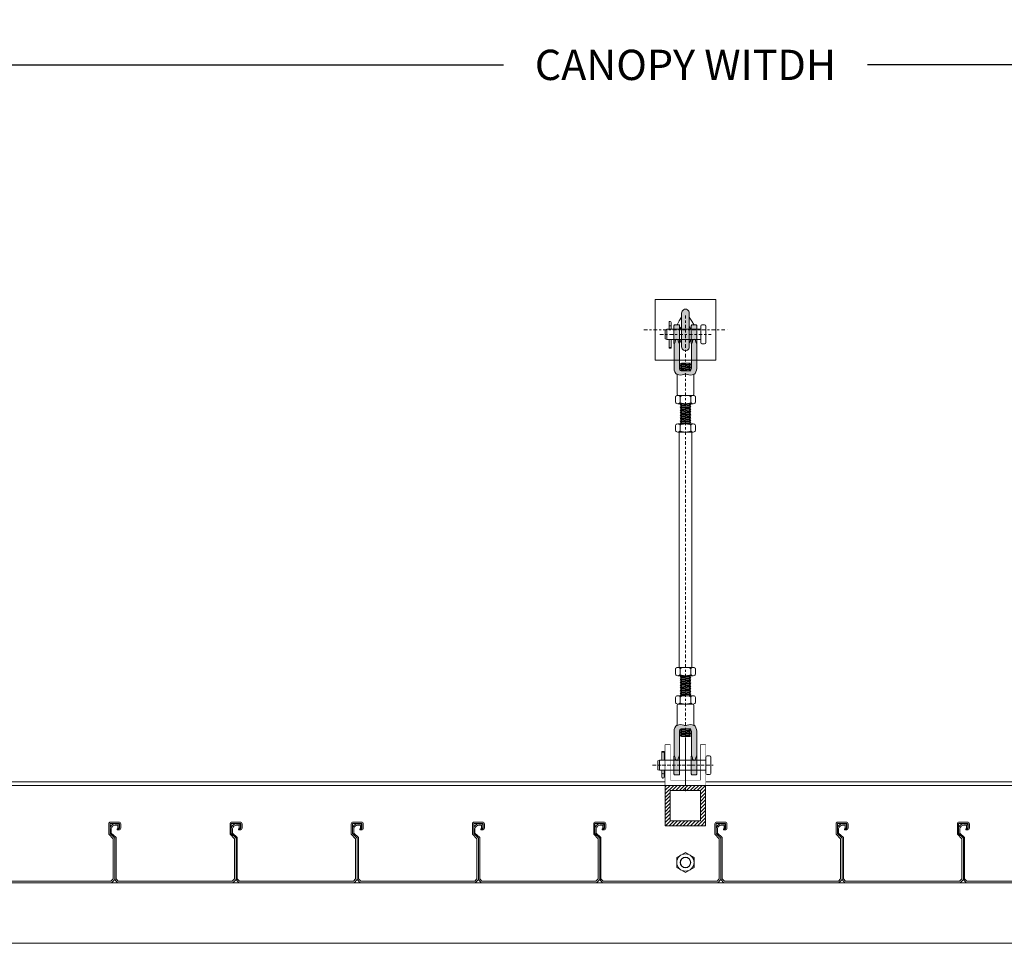
# Model space of a CAD drawing. Units: inches. Extents: x 7 to 1622, y 35 to 2177.
# Drawn here: x 1443 to 1492, y 1989 to 2034 of the extents above; entities that cross this region are included whole.
import ezdxf

# ---------------------------------------------------------------- set-up
doc = ezdxf.new("R2010")
doc.units = ezdxf.units.IN
doc.header["$LTSCALE"] = 0.015
doc.header["$MEASUREMENT"] = 0
doc.set_wipeout_variables(frame=1)
doc.header["$PDMODE"] = 34
doc.header["$PDSIZE"] = 0.5
doc.linetypes.add('ACAD_ISO10W100', pattern=[18, 12, -3, 0, -3])
for name, color, linetype, lineweight in [('ALUMINUM_&_STEEL_PLATES', 30, 'Continuous', 5), ('AXIS_LINES', 20, 'ACAD_ISO10W100', 5), ('CLEVIS_&_COTTER_PIN', 63, 'Continuous', 5), ('DIM_GENERAL', 82, 'Continuous', 5), ('EYE_NUT', 34, 'Continuous', 5), ('FASCIA', 92, 'Continuous', 5), ('HANGING_ROD_BRACKET', 190, 'Continuous', 5), ('HR_SLEEVE', 90, 'Continuous', 5), ('MATING PANS', 40, 'Continuous', 5), ('NUTS', 210, 'Continuous', 5), ('SQUARE_TUBE_2X2', 60, 'Continuous', 5), ('THREADED_ROD', 231, 'Continuous', 5), ('YOLK END', 242, 'Continuous', 5)]:
    doc.layers.add(name, color=color, linetype=linetype, lineweight=lineweight)
doc.layers.add('HATCH', color=7, linetype='Continuous', lineweight=5, transparency=0.6)
doc.styles.get("Standard").update_dxf_attribs({"font": 'arial.ttf'})
doc.dimstyles.new('Architectural 3 inch (General)', dxfattribs={"dimtxt": 3, "dimasz": 1, "dimexe": 0.18, "dimexo": 0.0625, "dimgap": 1, "dimtad": 0, "dimtih": 1, "dimtoh": 1, "dimdec": 3, "dimzin": 0, "dimdsep": 46, "dimlunit": 4, "dimtxsty": 'Standard', "dimblk": 'ARCHTICK', "dimcen": 0.09, "dimadec": 0, "dimazin": 0, "dimtfac": 1, "dimtdec": 3, "dimtofl": 0, "dimtmove": 0, "dimatfit": 3, "dimfxl": 1, "dimfxlon": 1, "dimtolj": 1, "dimtzin": 0, "dimarcsym": 0})

# ---------------------------------------------------------------- blocks, each defined once
blk = doc.blocks.new('*U162')
at = {"layer": 'FASCIA'}
for points in [[(-2, 8), (114, 8), (114, 7.8165973483774), (-2, 7.8165973483774)], [(0, 3), (112, 3), (112, 0), (0, 0)]]:
    blk.add_lwpolyline(points, close=True, dxfattribs=at)
blk = doc.blocks.new('HR_BRACKET_FRONT_ELEVATION')
at = {"layer": 'HANGING_ROD_BRACKET'}
blk.add_lwpolyline([(0.2502472799208419, 2.000000000000014), (0.2502472799208419, 0.2492581602373889), (1.749752720079101, 0.2492581602373889), (1.749752720079101, 2.000000000000014), (1.999999999999943, 2.000000000000014), (1.999999999999943, 0), (0, 0), (0, 2.000000000000014)], close=True, dxfattribs=at)
blk.add_wipeout([(0.25024727992084017, 2.000000000000014), (0.25024727992084017, 0.24925816023737646), (1.7497527200790994, 0.24925816023737646), (1.7497527200790994, 2.000000000000014), (1.9999999999999432, 2.000000000000014), (1.9999999999999432, 0), (0, 0), (0, 2.000000000000014)]).dxf.layer = 'HANGING_ROD_BRACKET'
at = {"layer": 'AXIS_LINES'}
for points in [[(0.9999999999999716, 2.278186633685365), (0.9999999999999716, -0.2781866336853653)], [(-0.3765881297589146, 1), (2.376588129758858, 1)]]:
    blk.add_lwpolyline(points, dxfattribs=at)
blk = doc.blocks.new('2X2_SQR_TUBE_SECTION')
at = {"layer": 'HATCH'}
h = blk.add_hatch(dxfattribs=at)
h.set_pattern_fill('ANSI31', color=256)
h.set_pattern_definition([(45, (-194.433880322594, -63.69728129423741), (-0.08838834764831845, 0.08838834764831845), [])])
h.paths.add_polyline_path([(1.749752720079101, 1.749752720079179), (0.2502472799208419, 1.749752720079179), (0.2502472799208419, 0.249258160237396), (1.749752720079101, 0.249258160237396)], flags=16)
h.paths.add_polyline_path([(0, 2.000000000000021), (1.999999999999943, 2.000000000000021), (1.999999999999943, 0), (0, 0)])
at = {"layer": 'SQUARE_TUBE_2X2'}
for points in [[(0, 2.000000000000021), (1.999999999999943, 2.000000000000021), (1.999999999999943, 0), (0, 0)], [(1.749752720079101, 1.749752720079179), (0.2502472799208419, 1.749752720079179), (0.2502472799208419, 0.249258160237396), (1.749752720079101, 0.249258160237396)]]:
    blk.add_lwpolyline(points, close=True, dxfattribs=at)
blk = doc.blocks.new('SQR_TUBE_&_HR_BRAKET_FRONTAL')
at = {"layer": 'HANGING_ROD_BRACKET'}
blk.add_blockref('HR_BRACKET_FRONT_ELEVATION', (0, 2.000000000000021), dxfattribs=at)
at = {"layer": 'SQUARE_TUBE_2X2'}
blk.add_blockref('2X2_SQR_TUBE_SECTION', (0, 0), dxfattribs=at)
blk = doc.blocks.new('SELF_MATING_PAN_INDIVIDUAL')
at = {"layer": 'MATING PANS'}
blk.add_lwpolyline([(5.937500000014552, 2.906249999941792), (5.937500000014552, 2.406249999978172), (6.15624999992724, 2.171874999941792), (6.15624999992724, 0.1874999999745341), (6.046875000087311, 0.07812499995634425), (0.4062499999417923, 0.07812499995634425), (0.2968750001018634, 0.1874999999745341), (0.2968750001018634, 2.234374999949068), (0.06250000001455192, 2.453124999985448), (0.06250000001455192, 2.68749999996362, -0.3620499302243921), (0.2529051451018809, 2.843749999989086), (0.3756250000000003, 2.843749999989086, -0.4142135623730978), (0.390625, 2.828749999989085), (0.390625, 2.718749999970896, 0.9999999999999999), (0.4531250000145519, 2.718749999970896), (0.4531250000145519, 2.841874999945432, 0.4142135623730953), (0.3731250000145518, 2.92187499994543), (0.2500000013194725, 2.92187499994543, 0.3843733527170454), (0, 2.68749999996362), (0, 2.43749999998181), (0.2343750000873115, 2.20312499994543), (0.2343750000873115, 0.1562499999672582), (0.374999999825377, 0), (6.078124999985448, 0), (6.234375000116415, 0.1562499999672582), (6.234375000116415, 2.20312499994543), (6.000000000029104, 2.43749999998181), (6.000000000029104, 2.92249999994543, -0.4142135623730913), (6.015000000029104, 2.93749999994543), (6.438749999985447, 2.93749999994543, -0.4142135623730956), (6.468749999985448, 2.907499999945429), (6.468749999985448, 2.703124999967258, -0.4142135634301101), (6.437499999869033, 2.67187499996362), (6.359375000145519, 2.67187499996362), (6.359375000145519, 2.609374999952706), (6.437499999869033, 2.609374999952706, 0.4142135627367993), (6.53125, 2.703124999967258), (6.53125, 2.906249999941792, 0.4142135620093906), (6.437499999869033, 2.999999999956344), (6.031249999912689, 2.999999999956344, 0.4142135627367989)], format="xyb", close=True, dxfattribs=at)
blk = doc.blocks.new('*U160')
at = {"layer": 'MATING PANS', "linetype": 'Continuous', "lineweight": 20}
for p in [(23.7656250000291, 2.775557561562891e-17), (29.7656250000582, 2.775557561562891e-17), (35.7656250000873, 2.775557561562891e-17), (41.76562500011641, 2.775557561562891e-17), (47.76562500014551, 2.775557561562891e-17), (53.76562500017462, 2.775557561562891e-17), (59.76562500020372, 2.775557561562891e-17), (65.76562500023282, 2.775557561562891e-17), (71.76562500026192, 2.775557561562891e-17)]:
    blk.add_blockref('SELF_MATING_PAN_INDIVIDUAL', p, dxfattribs=at)
blk = doc.blocks.new('*U156')
at = {"layer": 'THREADED_ROD'}
for points in [[(0.07757879626069553, -0.2591674394424217), (0.1152798112809705, 0.2591674394424217), (0.07154176231915699, 0.1911305887638264), (0.03770101502027501, 0.2591674394424217), (0, -0.2591674394424217), (0.04373804896181355, -0.1911305887638264)], [(0, 0.2005215146640751), (0, -0.2591674394424217), (0.03770101502027501, 0.2591674394424217)], [(0.1551575925213911, -0.2591674394424217), (0.1928586075416661, 0.2591674394424217), (0.1491205585798525, 0.1911305887638264), (0.1152798112809705, 0.2591674394424217), (0.07757879626069553, -0.2591674394424217), (0.1213168452225091, -0.1911305887638264)], [(0.2327363887820866, -0.2591674394424217), (0.2704374038023616, 0.2591674394424217), (0.226699354840548, 0.1911305887638264), (0.1928586075416661, 0.2591674394424217), (0.1551575925213911, -0.2591674394424217), (0.1988956414832046, -0.1911305887638264)], [(0.3103151850427821, -0.2591674394424217), (0.3480162000630571, 0.2591674394424217), (0.3042781511012436, 0.1911305887638264), (0.2704374038023616, 0.2591674394424217), (0.2327363887820866, -0.2591674394424217), (0.2764744377439001, -0.1911305887638264)], [(0.3793696299144357, -0.2420292238626587), (0.3793696299144357, 0.1961313425672699), (0.3480162000630571, 0.2591674394424217), (0.310315185042782, -0.2591674394424217), (0.3540532340045956, -0.1911305887638264)]]:
    blk.add_lwpolyline(points, close=True, dxfattribs=at)
for points in [[(0.04373804896181355, -0.1911305887638264), (0.07154176231915699, 0.1911305887638264)], [(0.1213168452225091, -0.1911305887638264), (0.1491205585798525, 0.1911305887638264)], [(0.1988956414832046, -0.1911305887638264), (0.226699354840548, 0.1911305887638264)], [(0.2764744377439001, -0.1911305887638264), (0.3042781511012436, 0.1911305887638264)], [(0.3540532340045956, -0.1911305887638264), (0.3793696299144357, 0.1569335416231183)]]:
    blk.add_lwpolyline(points, dxfattribs=at)
blk = doc.blocks.new('0.5_NUT')
at = {"layer": 'NUTS'}
for p, q in [((-0.129199727625064, 0.49432939243286), (0.1291997275311587, 0.49432939243286)), ((-0.2022256605528128, -0.3819818032593503), (-0.2022256605528128, 0.3819818032593503)), ((0.2022256604730046, 0.3819818032593503), (0.2022256604730046, -0.3819818032593503)), ((0.1291997275311587, -0.4943293924409318), (-0.129199727625064, -0.4943293924409318))]:
    blk.add_line(p, q, dxfattribs=at)
for points in [[(-0.129199727625064, 0.2696342140504271), (0.1291997275311587, 0.2696342140952765)], [(-0.129199727625064, -0.2696342140584989), (0.1291997275311587, -0.2696342141033483)]]:
    blk.add_lwpolyline(points, dxfattribs=at)
at = {"layer": 'NUTS', "extrusion": (0, 0, -1)}
for centre, major_axis, ratio, start_param in [((-0.1291997276248367, 0.3819818032593503), (-1.241810073833099e-11, 0.1123475891650401), 0.6499999998646809, 3.141592653759844), ((-0.129199727618925, -4.035882739117369e-12), (0, 0.2696342140983461), 0.2708333331742457, 3.141592653589793), ((0.1291997275311587, -0.381981803267422), (1.241810073833099e-11, -0.1123475891650401), 0.6499999998646809, 3.141592653759844)]:
    blk.add_ellipse(centre, major_axis=major_axis, ratio=ratio, start_param=start_param, end_param=6.283185307179586, dxfattribs=at)
at = {"layer": 'NUTS'}
for centre, major_axis, ratio, start_param in [((0.1291997275311587, 0.3819818032593503), (1.241810073833099e-11, 0.1123475891650401), 0.6499999998646809, 3.141592653759844), ((0.1291997275311587, -4.035882739117369e-12), (0, 0.2696342140983461), 0.2708333331742457, 3.141592653589793), ((-0.1291997276248367, -0.381981803267422), (-1.241810073833099e-11, -0.1123475891650401), 0.6499999998646809, 3.141592653759844)]:
    blk.add_ellipse(centre, major_axis=major_axis, ratio=ratio, start_param=start_param, end_param=6.283185307179586, dxfattribs=at)
blk = doc.blocks.new('THREADED_ROD_1_INCH')
at = {"layer": 'THREADED_ROD'}
for points in [[(0.07757879626069553, -0.2591674394424217), (0.1152798112809705, 0.2591674394424217), (0.07154176231915699, 0.1911305887638264), (0.03770101502027501, 0.2591674394424217), (0, -0.2591674394424217), (0.04373804896181355, -0.1911305887638264)], [(0, 0.2005215146640751), (0, -0.2591674394424217), (0.03770101502027501, 0.2591674394424217)], [(0.1551575925213911, -0.2591674394424217), (0.1928586075416661, 0.2591674394424217), (0.1491205585798525, 0.1911305887638264), (0.1152798112809705, 0.2591674394424217), (0.07757879626069553, -0.2591674394424217), (0.1213168452225091, -0.1911305887638264)], [(0.2327363887820866, -0.2591674394424217), (0.2704374038023616, 0.2591674394424217), (0.226699354840548, 0.1911305887638264), (0.1928586075416661, 0.2591674394424217), (0.1551575925213911, -0.2591674394424217), (0.1988956414832046, -0.1911305887638264)], [(0.3103151850427821, -0.2591674394424217), (0.3480162000630571, 0.2591674394424217), (0.3042781511012436, 0.1911305887638264), (0.2704374038023616, 0.2591674394424217), (0.2327363887820866, -0.2591674394424217), (0.2764744377439001, -0.1911305887638264)], [(0.3878939813034776, -0.2591674394424217), (0.4255949963237526, 0.2591674394424217), (0.3818569473619391, 0.1911305887638264), (0.3480162000630571, 0.2591674394424217), (0.3103151850427821, -0.2591674394424217), (0.3540532340045957, -0.1911305887638264)], [(0.4654727775641732, -0.2591674394424217), (0.5031737925844482, 0.2591674394424217), (0.4594357436226346, 0.1911305887638264), (0.4255949963237526, 0.2591674394424217), (0.3878939813034776, -0.2591674394424217), (0.4316320302652912, -0.1911305887638264)], [(0.5430515738248687, -0.2591674394424217), (0.5807525888451437, 0.2591674394424217), (0.5370145398833301, 0.1911305887638264), (0.5031737925844482, 0.2591674394424217), (0.4654727775641732, -0.2591674394424217), (0.5092108265259867, -0.1911305887638264)], [(0.6206303700855642, -0.2591674394424217), (0.6583313851058392, 0.2591674394424217), (0.6145933361440257, 0.1911305887638264), (0.5807525888451437, 0.2591674394424217), (0.5430515738248687, -0.2591674394424217), (0.5867896227866822, -0.1911305887638264)], [(0.6982091663462597, -0.2591674394424217), (0.7359101813665347, 0.2591674394424217), (0.6921721324047212, 0.1911305887638264), (0.6583313851058392, 0.2591674394424217), (0.6206303700855642, -0.2591674394424217), (0.6643684190473778, -0.1911305887638264)], [(0.7757879626069553, -0.2591674394424217), (0.8134889776272303, 0.2591674394424217), (0.7697509286654167, 0.1911305887638264), (0.7359101813665347, 0.2591674394424217), (0.6982091663462597, -0.2591674394424217), (0.7419472153080733, -0.1911305887638264)], [(0.8533667588676508, -0.2591674394424217), (0.8910677738879258, 0.2591674394424217), (0.8473297249261122, 0.1911305887638264), (0.8134889776272303, 0.2591674394424217), (0.7757879626069553, -0.2591674394424217), (0.8195260115687688, -0.1911305887638264)], [(0.9309455551283463, -0.2591674394424217), (0.9686465701486213, 0.2591674394424217), (0.9249085211868078, 0.1911305887638264), (0.8910677738879258, 0.2591674394424217), (0.8533667588676508, -0.2591674394424217), (0.8971048078294643, -0.1911305887638264)], [(1, -0.2420292238626587), (1, 0.1961313425672699), (0.9686465701486213, 0.2591674394424217), (0.9309455551283463, -0.2591674394424217), (0.9746836040901599, -0.1911305887638264)]]:
    blk.add_lwpolyline(points, close=True, dxfattribs=at)
for points in [[(0.04373804896181355, -0.1911305887638264), (0.07154176231915699, 0.1911305887638264)], [(0.1213168452225091, -0.1911305887638264), (0.1491205585798525, 0.1911305887638264)], [(0.1988956414832046, -0.1911305887638264), (0.226699354840548, 0.1911305887638264)], [(0.2764744377439001, -0.1911305887638264), (0.3042781511012436, 0.1911305887638264)], [(0.3540532340045957, -0.1911305887638264), (0.3818569473619391, 0.1911305887638264)], [(0.4316320302652912, -0.1911305887638264), (0.4594357436226346, 0.1911305887638264)], [(0.5092108265259867, -0.1911305887638264), (0.5370145398833301, 0.1911305887638264)], [(0.5867896227866822, -0.1911305887638264), (0.6145933361440257, 0.1911305887638264)], [(0.6643684190473778, -0.1911305887638264), (0.6921721324047212, 0.1911305887638264)], [(0.7419472153080733, -0.1911305887638264), (0.7697509286654167, 0.1911305887638264)], [(0.8195260115687688, -0.1911305887638264), (0.8473297249261122, 0.1911305887638264)], [(0.8971048078294643, -0.1911305887638264), (0.9249085211868078, 0.1911305887638264)], [(0.9746836040901599, -0.1911305887638264), (1, 0.1569335416231183)]]:
    blk.add_lwpolyline(points, dxfattribs=at)
blk = doc.blocks.new('CLEVIS & COTTER PIN FRONT VIEW')
at = {"layer": 'AXIS_LINES'}
blk.add_lwpolyline([(-2.274436122223506, -0.001261044419095469), (0.2567651327790372, -0.001261044419095469)], dxfattribs=at)
at = {"layer": 'CLEVIS_&_COTTER_PIN'}
blk.add_lwpolyline([(-1.709976163448573, 0.2509478292321603), (-1.709976163448573, 0.5813414537473705, 0.4142021502205274), (-1.76041793830268, 0.6343053172130908), (-1.770506293225935, 0.6343053172130908, 0.4143414274486459), (-1.820948067844711, 0.578819365016841), (-1.820948067844711, 0.2509478292321603)], format="xyb", dxfattribs=at)
for points in [[(-1.936964149585265, 0.2509478292321603), (-2.017670989444468, 0.220682764402369), (-2.017670989444468, -0.2232048532405599), (-1.936964149585265, -0.253469918071545)], [(-0.2522088735629495, 0.2509478292321603), (-1.936964149585265, 0.2509478292321603), (-1.936964149585265, -0.253469918071545), (-0.2522088735629495, -0.253469918071545)]]:
    blk.add_lwpolyline(points, close=True, dxfattribs=at)
blk.add_lwpolyline([(-0.1897088735629495, -0.4672952421706498), (-0.0625, -0.4672952421706498, 0.414213562373095), (0, -0.4047952421706498), (0, 0.4047952421706498, 0.414213562373095), (-0.0625, 0.4672952421706498), (-0.1897088735629495, 0.4672952421706498, 0.414213562373095), (-0.2522088735629495, 0.4047952421706498), (-0.2522088735629495, -0.4047952421706498, 0.414213562373095)], format="xyb", close=True, dxfattribs=at)
for points in [[(-1.820948067844711, -0.253469918071545), (-1.820948067844711, -0.6771808258667704), (-1.709976163448573, -0.6771808258667704), (-1.709976163448573, -0.253469918071545)], [(-1.820948067844711, -0.6519599384979813), (-1.709976163448573, -0.6519599384979813)]]:
    blk.add_lwpolyline(points, dxfattribs=at)
blk.add_arc((-1.765431428233114, 0.4809608377776442), 0.06360641379799731, 209.0709596880381, 330.9290093040122, dxfattribs=at)
blk = doc.blocks.new('EYE_NUT_FRONT_VIEW')
at = {"layer": 'YOLK END', "true_color": 0xffffff}
h = blk.add_hatch(color=7, dxfattribs=at)
h.dxf.hatch_style = 1
edge = h.paths.add_edge_path()
edge.add_line((0.1916787440018197, -1.861301487702775), (0.1916787440018197, -0.1916787440391374))
edge.add_arc((-1.864464138589025e-11, -0.1916787440204643), 0.1916787440204644, 359.9999999944183, 540)
edge.add_line((-0.191678744039109, -0.1916787440204644), (-0.191678744039109, -1.861301487702775))
edge.add_arc((-1.864464138634503e-11, -1.861301487712107), 0.1916787440204644, 179.9999999972105, 360.0000000027895)
at = {"layer": 'ALUMINUM_&_STEEL_PLATES'}
blk.add_lwpolyline([(-1.5, -2.526490115866295), (1.5, -2.526490115866295), (1.5, 0.4735098841337049), (-1.5, 0.4735098841337049)], close=True, dxfattribs=at)
at = {"layer": 'AXIS_LINES'}
blk.add_lwpolyline([(-2.063232570876153, -1.026490115816159), (2.063232570751097, -1.026490115916374)], dxfattribs=at)
at = {"layer": 'EYE_NUT'}
for p, q in [((-0.3026506482021887, -0.5800804095259764), (-0.191678744039109, -0.3984900204858377)), ((0.1916787440018197, -0.3984900204858377), (0.3127390033209849, -0.590168764448066)), ((-0.4136225525958253, -0.771759153487011), (-0.3026506482021887, -0.5800804095259764)), ((0.3127390033209849, -0.590168764448066), (0.4237109077193963, -0.7868916858713249)), ((-0.191678744039109, -1.659534388771647), (-0.2875181159320164, -1.503164887101491)), ((0.2875181158947271, -1.503164887101491), (0.1916787440018197, -1.659534388771647))]:
    blk.add_line(p, q, dxfattribs=at)
blk.add_lwpolyline([(0.1916787440018197, -1.861301487702775), (0.1916787440018197, -0.1916787440391374, 1.00000000004871), (-0.191678744039109, -0.1916787440204644), (-0.191678744039109, -1.861301487702775, 1.000000000048686)], format="xyb", close=True, dxfattribs=at)
for centre, radius, start, end in [((-0.002522335214734994, -1.026489946304196), 0.2597732931088939, 137.7300791727101, 172.4194524723072), ((-0.002716162637398156, -1.026387265537181), 0.2192126937383895, 151.2523903872554, 171.0240617745054), ((-0.002521800120803164, -1.026490036739375), 0.2597747490323183, 7.580549753913462, 42.26992305415478), ((-0.002326944556898525, -1.026387035984953), 0.2192116011391619, 8.975922600990408, 28.74769785149997)]:
    blk.add_arc(centre, radius, start, end, dxfattribs=at)
blk = doc.blocks.new('YOLK_END_FRONT_VIEW')
at = {"layer": 'YOLK END', "true_color": 0xffffff}
h = blk.add_hatch(color=7, dxfattribs=at)
h.dxf.hatch_style = 1
edge = h.paths.add_edge_path()
edge.add_line((-0.2110279061942038, 1.226365648251431), (0.2110279061942038, 1.226365648251431))
edge.add_arc((0.1757547759862269, 1.34300706035517), 0.1218581664568409, 286.8256618757939, 359.4095076486756)
edge.add_line((0.2976064709559978, 1.341751207968514), (0.2976064709559978, 2.572530511424588))
edge.add_arc((0.304420066208064, 2.588151639461695), 0.01704243883400033, 246.434220434825, 321.6382661914086)
edge.add_arc((-0.05460015673270674, 2.753553616466562), 0.4118712580420505, 334.7057689369156, 355.4720695451692)
edge.add_arc((0.4287550853161974, 2.713969005413301), 0.0731120305171536, 5.548760357516812, 174.4512396424832, ccw=False)
edge.add_arc((0.9121103273651017, 2.753553616466562), 0.4118712580420505, 184.5279304548308, 205.2942310630844)
edge.add_arc((0.5530901044244273, 2.588151639461728), 0.01704243883409655, 218.361733808478, 293.5657795646803)
edge.add_line((0.5599036996763971, 2.572530511424475), (0.5599036996763971, 1.341751207968514))
edge.add_arc((0.1791263816257917, 1.337889872526249), 0.3807968958030115, -52.946720479660485, 0.5809974243978786, ccw=False)
edge.add_line((0.4085783753507712, 1.033985186104928), (0.4085783753507712, 1.064321446849618))
edge.add_arc((0.2287460284596338, 1.367835495524253), 0.3527895275249008, 245.0084708179187, 300.6467795888492, ccw=False)
edge.add_arc((-2.742336791803756e-13, 0.8606868157105082), 0.2036346311390637, 66.95976400319276, 113.0402359968481)
edge.add_arc((-0.2287460284599386, 1.367835495524147), 0.352789527524697, 239.3532204111458, 294.99152918202907, ccw=False)
edge.add_line((-0.4085783753509986, 1.064321446849704), (-0.4085783753507712, 1.0339851861049))
edge.add_arc((-0.1791263816258046, 1.337889872526215), 0.3807968958029989, 179.4190025755969, 232.9467204796615, ccw=False)
edge.add_line((-0.5599036996763971, 1.341751207968514), (-0.5599036996763971, 2.572530511424475))
edge.add_arc((-0.5530901044244273, 2.588151639461728), 0.01704243883409651, 246.4342204353197, 321.638266191522)
edge.add_arc((-0.9121103273651017, 2.753553616466562), 0.4118712580420505, 334.7057689369156, 355.4720695451692)
edge.add_arc((-0.4287550853161974, 2.713969005413301), 0.0731120305171536, 5.548760357516812, 174.4512396424832, ccw=False)
edge.add_arc((0.05460015673270674, 2.753553616466562), 0.4118712580420504, 184.5279304548308, 205.2942310630844)
edge.add_arc((-0.304420066208064, 2.588151639461695), 0.01704243883400027, 218.3617338085914, 293.565779565175)
edge.add_line((-0.2976064709559978, 2.572530511424588), (-0.2976064709559978, 1.341751207968514))
edge.add_arc((-0.1757547759862278, 1.343007060355169), 0.1218581664568401, 180.5904923513241, 253.1743381242064)
edge = h.paths.add_edge_path()
edge.add_line((-0.2875181160313787, 3.450217391785145), (-0.2875181160309239, 2.585967880861659))
edge.add_arc((-0.3044200662080296, 2.588151639461756), 0.01704243883406532, 218.3617338086811, 352.6380785163538, ccw=False)
edge.add_arc((0.05460015673270674, 2.753553616466562), 0.4118712580420505, 184.5279304548308, 205.2942310630844, ccw=False)
edge.add_arc((-0.4287550853161974, 2.713969005413301), 0.0731120305171536, 5.548760357516777, 174.4512396424832)
edge.add_arc((-0.9121103273651017, 2.753553616466562), 0.4118712580420505, 334.70576893691566, 355.4720695451692, ccw=False)
edge.add_arc((-0.5530901044243652, 2.588151639461756), 0.01704243883406525, 187.3619214836462, 321.6382661913188, ccw=False)
edge.add_line((-0.569992054601471, 2.585967880861659), (-0.5699920546010162, 3.450217391785145))
edge.add_arc((-0.5195612873858423, 3.450228399307405), 0.05043076841647971, 89.98749391932552, 180.012505948118, ccw=False)
edge.add_line((-0.5195502797469089, 3.500659166522553), (-0.3379598908854859, 3.500659166522553))
edge.add_arc((-0.3379488832465563, 3.450228399307401), 0.05043076841648352, -0.01250594811352812, 90.01250608067028, ccw=False)
edge = h.paths.add_edge_path()
edge.add_line((0.2875181160313787, 3.450217391785145), (0.2875181160309239, 2.585967880861659))
edge.add_arc((0.3044200662080296, 2.588151639461756), 0.01704243883406532, 187.3619214836462, 321.6382661913188)
edge.add_arc((-0.05460015673270674, 2.753553616466562), 0.4118712580420505, 334.7057689369156, 355.4720695451692)
edge.add_arc((0.4287550853161974, 2.713969005413301), 0.0731120305171536, 5.548760357516812, 174.4512396424832, ccw=False)
edge.add_arc((0.9121103273651017, 2.753553616466562), 0.4118712580420505, 184.5279304548308, 205.2942310630844)
edge.add_arc((0.5530901044243652, 2.588151639461756), 0.01704243883406525, 218.3617338086812, 352.6380785163539)
edge.add_line((0.569992054601471, 2.585967880861659), (0.5699920546010162, 3.450217391785145))
edge.add_arc((0.5195612873858423, 3.450228399307405), 0.05043076841647971, 359.9874940518819, 450.0125060806744)
edge.add_line((0.5195502797469089, 3.500659166522553), (0.3379598908854859, 3.500659166522553))
edge.add_arc((0.3379488832465563, 3.450228399307401), 0.05043076841648352, 89.98749391932968, 180.0125059481135)
at = {"layer": 'YOLK END'}
for points in [[(-0.2875181160313787, 3.450217391785145), (-0.2875181160309239, 2.585967880861659, -0.6636209720239157), (-0.3177831810378393, 2.577574688887125, -0.09085887207225034), (-0.3559856380027213, 2.721038414443228, 0.9075597510412237), (-0.5015245326296736, 2.721038414443228, -0.09085887207225034), (-0.5397269895945556, 2.577574688887125, -0.6636209720239157), (-0.569992054601471, 2.585967880861659), (-0.5699920546010162, 3.450217391785145, -0.4143414284200665), (-0.5195502797469089, 3.500659166522553), (-0.3379598908854859, 3.500659166522553, -0.4143414284200237)], [(0.2875181160313787, 3.450217391785145), (0.2875181160309239, 2.585967880861659, 0.6636209720239157), (0.3177831810378393, 2.577574688887125, 0.09085887207225034), (0.3559856380027213, 2.721038414443228, -0.9075597510412237), (0.5015245326296736, 2.721038414443228, 0.09085887207225034), (0.5397269895945556, 2.577574688887125, 0.6636209720239157), (0.569992054601471, 2.585967880861659), (0.5699920546010162, 3.450217391785145, 0.4143414284200665), (0.5195502797469089, 3.500659166522553), (0.3379598908854859, 3.500659166522553, 0.4143414284200237)], [(-0.2110279061942038, 1.226365648251431), (0.2110279061942038, 1.226365648251431, 0.3277384908628252), (0.2976064709559978, 1.341751207968514), (0.2976064709559978, 2.572530511424588, 0.3404474674404443), (0.3177831810378393, 2.577574688887125, 0.09085887207225034), (0.3559856380027213, 2.721038414443228, -0.9075597510412237), (0.5015245326296736, 2.721038414443228, 0.09085887207225034), (0.5397269895945556, 2.577574688887125, 0.3404474674385808), (0.5599036996763971, 2.572530511424475), (0.5599036996763971, 1.341751207968514, -0.2379003389899796), (0.4085783753507712, 1.033985186104928), (0.4085783753507712, 1.064321446849618, -0.247652378647158), (0.0796980041320694, 1.048077560243058, 0.203817984946704), (-0.07969800413275152, 1.048077560243001, -0.2476523786469395), (-0.4085783753509986, 1.064321446849704), (-0.4085783753507712, 1.0339851861049, -0.2379003389900083), (-0.5599036996763971, 1.341751207968514), (-0.5599036996763971, 2.572530511424475, 0.3404474674385808), (-0.5397269895945556, 2.577574688887125, 0.09085887207225034), (-0.5015245326296736, 2.721038414443228, -0.9075597510412237), (-0.3559856380027213, 2.721038414443228, 0.09085887207225034), (-0.3177831810378393, 2.577574688887125, 0.3404474674404443), (-0.2976064709559978, 2.572530511424588), (-0.2976064709559978, 1.341751207968514, 0.327738490862828)], [(-0.07969800413229677, 1.048077560242774, -0.2476523786469395), (-0.4085783753507712, 1.064321446849618), (-0.4085783753507712, 0.06053012971966609, 0.4141404003930226), (-0.3480482458089682, 0), (0.3480482458089682, 0, 0.4141404003930266), (0.4085783753507712, 0.06053012971966609), (0.4085783753507712, 1.064321446849618, -0.247652378647158), (0.07969800413229677, 1.048077560243001, 0.203817984946704)]]:
    blk.add_lwpolyline(points, format="xyb", close=True, dxfattribs=at)
blk = doc.blocks.new('*U58')
at = {"layer": 'AXIS_LINES'}
blk.add_lwpolyline([(-2.886147188089126, -0.001261044419095414), (-0.354945933086583, -0.001261044419095414)], dxfattribs=at)
at = {"layer": 'CLEVIS_&_COTTER_PIN'}
blk.add_lwpolyline([(-2.321687229314193, 0.2509478292321604), (-2.321687229314193, 0.5813414537473705, 0.4142021502205274), (-2.372129004168301, 0.6343053172130908), (-2.382217359091555, 0.6343053172130908, 0.4143414274486459), (-2.432659133710331, 0.578819365016841), (-2.432659133710331, 0.2509478292321604)], format="xyb", dxfattribs=at)
for points in [[(-2.548675215450885, 0.2509478292321604), (-2.629382055310089, 0.2206827644023691), (-2.629382055310089, -0.2232048532405599), (-2.548675215450885, -0.2534699180715449)], [(-0.2522088735629495, 0.2509478292321603), (-2.548675215450885, 0.2509478292321604), (-2.548675215450885, -0.2534699180715449), (-0.2522088735629495, -0.253469918071545)]]:
    blk.add_lwpolyline(points, close=True, dxfattribs=at)
blk.add_lwpolyline([(-0.1897088735629495, -0.4672952421706498), (-0.0625, -0.4672952421706498, 0.414213562373095), (0, -0.4047952421706498), (0, 0.4047952421706498, 0.414213562373095), (-0.0625, 0.4672952421706498), (-0.1897088735629495, 0.4672952421706498, 0.414213562373095), (-0.2522088735629495, 0.4047952421706498), (-0.2522088735629495, -0.4047952421706498, 0.414213562373095)], format="xyb", close=True, dxfattribs=at)
for points in [[(-2.432659133710331, -0.2534699180715449), (-2.432659133710331, -0.6771808258667704), (-2.321687229314193, -0.6771808258667704), (-2.321687229314193, -0.2534699180715449)], [(-2.432659133710331, -0.6519599384979813), (-2.321687229314193, -0.6519599384979813)]]:
    blk.add_lwpolyline(points, dxfattribs=at)
blk.add_arc((-2.377142494098734, 0.4809608377776443), 0.06360641379799731, 209.0709596880381, 330.9290093040122, dxfattribs=at)
blk = doc.blocks.new('*U176')
at = {"layer": 'AXIS_LINES'}
blk.add_lwpolyline([(0, -0.9360385664094935), (-2.220446049250313e-16, 22.26059194131578)], dxfattribs=at)
at = {"layer": 'HR_SLEEVE'}
blk.add_lwpolyline([(-0.3125, 4.835409126081302), (0.3125, 4.835409126081302), (0.3124999999999998, 16.48914424882498), (-0.3125000000000002, 16.48914424882498)], close=True, dxfattribs=at)
at = {"layer": 'ALUMINUM_&_STEEL_PLATES', "rotation": 90}
for p in [(0.002522088666864652, 18.0958212304118), (0.002522088666864652, 16.69136990937779)]:
    blk.add_blockref('0.5_NUT', p, dxfattribs=at)
at = {"layer": 'ALUMINUM_&_STEEL_PLATES', "xscale": -1, "rotation": 90}
for p in [(0.002522088666864875, 4.633183465528489), (0.002522088666864875, 3.228732144494487)]:
    blk.add_blockref('0.5_NUT', p, dxfattribs=at)
at = {"layer": 'CLEVIS_&_COTTER_PIN'}
blk.add_blockref('CLEVIS & COTTER PIN FRONT VIEW', (1.008835494988261, 21.32581441932542), dxfattribs=at)
at = {"layer": 'CLEVIS_&_COTTER_PIN', "xscale": -1, "rotation": 180}
blk.add_blockref('*U58', (1.261044368551211, -0.001261044419095469), dxfattribs=at)
at = {"layer": 'EYE_NUT'}
blk.add_blockref('EYE_NUT_FRONT_VIEW', (-2.220446049250313e-16, 22.57046521083602), dxfattribs=at)
at = {"layer": 'YOLK END'}
blk.add_blockref('YOLK_END_FRONT_VIEW', (2.660269782239766e-10, 18.29804369620599), dxfattribs=at)
at = {"layer": 'YOLK END', "rotation": 90}
for name, p in [('*U156', (2.660269782239766e-10, 19.52440934445742)), ('THREADED_ROD_1_INCH', (0.0025220886716395, 16.8935955698508))]:
    blk.add_blockref(name, p, dxfattribs=at)
at = {"layer": 'YOLK END', "xscale": -1}
for name, p, rotation in [('THREADED_ROD_1_INCH', (0.002522088671639722, 4.430957805055485), 90), ('YOLK_END_FRONT_VIEW', (2.660272002685815e-10, 3.026509678700293), 180), ('*U156', (2.660272002685815e-10, 1.800144030448877), 90)]:
    blk.add_blockref(name, p, dxfattribs=dict(at, rotation=rotation))
blk = doc.blocks.new('*U51')
at = {"layer": 'NUTS'}
blk.add_lwpolyline([(0.2467361555118259, 0.4279997962304378), (0.4937578993303759, -0.0002855883062693465), (0.2467361555118259, -0.4279991632508882), (-0.247879141716794, -0.4279991632508882), (-0.4949008855351167, -0.0002855883062693465), (-0.247879141716794, 0.4279997962304378)], close=True, dxfattribs=at)
for centre, radius in [((9.495777248957893e-07, 9.495777248957893e-07), 0.4279988466531503), ((6.40228108750307e-07, 6.402279950634693e-07), 0.262174374272697), ((0, 0), 0.2518824418416918)]:
    blk.add_circle(centre, radius, dxfattribs=at)
blk = doc.blocks.new('_ArchTick')
at = {"color": 0, "linetype": 'ByBlock', "const_width": 0.15}
blk.add_lwpolyline([(-0.5, -0.5), (0.5, 0.5)], dxfattribs=at)
blk = doc.blocks.new('*D173')
at = {"layer": 'Defpoints', "color": 0, "transparency": 16777216}
for p in [(1416.067623485676, 2032.032627326982), (1416.067623485676, 1996.55217788816), (1536.067623485676, 1996.55217788816)]:
    blk.add_point(p, dxfattribs=at)
at = {"layer": 'DIM_GENERAL', "color": 0, "lineweight": -2, "transparency": 16777216}
for p, q in [((1416.067623485676, 2029.032627326982), (1416.067623485676, 2032.212627326982)), ((1536.067623485676, 2029.032627326982), (1536.067623485676, 2032.212627326982)), ((1415.067623485676, 2032.032627326982), (1467.055004113234, 2032.032627326982)), ((1537.067623485676, 2032.032627326982), (1485.080242858118, 2032.032627326982))]:
    blk.add_line(p, q, dxfattribs=at)
at = {"layer": 'DIM_GENERAL', "color": 0, "lineweight": -2, "transparency": 16777216, "xscale": 1.5, "yscale": 1.5, "zscale": 1.5, "rotation": 180}
blk.add_blockref('_ArchTick', (1416.067623485676, 2032.032627326982), dxfattribs=at)
at = {"layer": 'DIM_GENERAL', "color": 0, "lineweight": -2, "transparency": 16777216, "xscale": 1.5, "yscale": 1.5, "zscale": 1.5}
blk.add_blockref('_ArchTick', (1536.067623485676, 2032.032627326982), dxfattribs=at)
at = {"layer": 'DIM_GENERAL', "color": 0, "transparency": 16777216, "insert": (1476.067623485676, 2032.032627326982), "char_height": 1.5, "attachment_point": 5}
blk.add_mtext('\\A1;CANOPY WITDH', dxfattribs=at)

msp = doc.modelspace()

# ---------------------------------------------------------------- block references
at = {"layer": 'ALUMINUM_&_STEEL_PLATES', "xscale": -1, "rotation": 90}
msp.add_blockref('*U51', (1476.067623485676, 1992.55217788816), dxfattribs=at)
at = {"layer": 'FASCIA'}
msp.add_blockref('*U162', (1420.067623485676, 1988.55217788816), dxfattribs=at)

# ---------------------------------------------------------------- next in the draw order: block references
at = {"layer": 'MATING PANS'}
msp.add_blockref('SQR_TUBE_&_HR_BRAKET_FRONTAL', (1475.067623485676, 1994.368775236538), dxfattribs=at)

# ---------------------------------------------------------------- next in the draw order: block references
msp.add_blockref('*U160', (1417.822902992049, 1991.55228942296), dxfattribs=at)
at = {"layer": 'YOLK END'}
msp.add_blockref('*U176', (1476.067623485676, 1997.368775236538), dxfattribs=at)

# ---------------------------------------------------------------- next in the draw order: dimensions: what is measured, and where the dimension line sits
at = {"layer": 'DIM_GENERAL'}
dim = msp.add_linear_dim(base=(1416.067623485676, 2032.032627326982), p1=(1536.067623485676, 1996.55217788816), p2=(1416.067623485676, 1996.55217788816), angle=180, text='CANOPY WITDH', dimstyle='Architectural 3 inch (General)', override={"dimtxt": 1.5, "dimasz": 1.5, "dimdle": 1, "dimfxl": 3}, dxfattribs=at)
dim.commit()
dim.dimension.update_dxf_attribs({"geometry": '*D173', "text_midpoint": (1476.067623485676, 2032.032627326982)})

doc.saveas('drawing.dxf')
